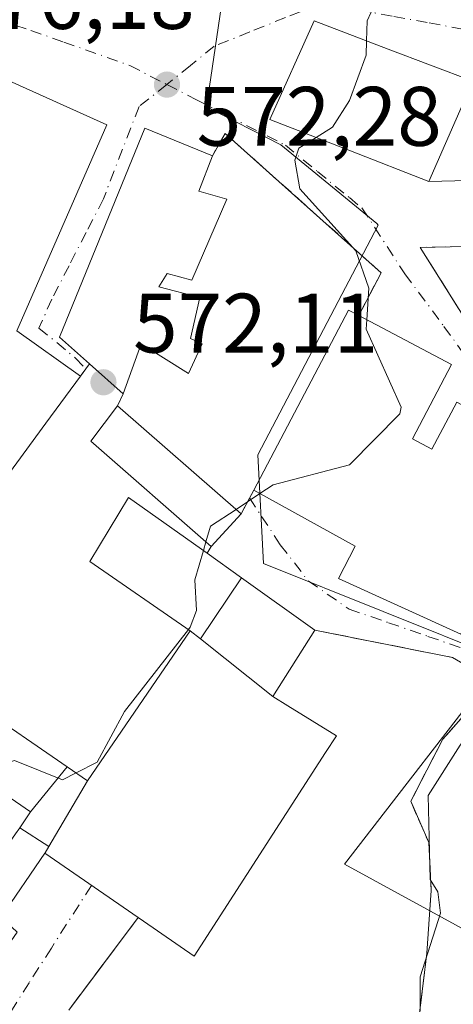
# Model space of a CAD drawing. Units: metres. Extents: x 569856 to 573288, y 4735711 to 4738074.
# Drawn here: x 570879 to 570931, y 4736004 to 4736121 of the extents above; entities that cross this region are included whole.
import ezdxf

# ---------------------------------------------------------------- set-up
doc = ezdxf.new("R2010")
doc.units = ezdxf.units.M
doc.header["$MEASUREMENT"] = 0
doc.linetypes.add('DGN Style 3', pattern=[2.307223458686699, 1.648016756204785, -0.6592067024819142])
doc.linetypes.add('DGN Style 4', pattern=[2.6384748266838614, 1.318413404963828, -0.6592067024819142, 0.001648016756204785, -0.6592067024819142])
for name, color, linetype, lineweight in [('Curva de nivel normal', 30, 'Continuous', 0), ('Edificación Cxs', 1, 'Continuous', 13), ('Huerta CxS', 92, 'Continuous', 0), ('Muro lineal', 1, 'DGN Style 3', 13), ('Núcleo urbano CxS', 7, 'Continuous', 0), ('Obra de contención lineal', 1, 'DGN Style 3', 13), ('Pista deportiva Cxs', 7, 'Continuous', 0), ('Punto de cota en terreno', 7, 'Continuous', 0), ('Rótulo de punto de cota en terreno', 7, 'Continuous', 0), ('Vía urbana Cxs', 4, 'Continuous', 0), ('Vía urbana eje', 4, 'DGN Style 4', 0)]:
    doc.layers.add(name, color=color, linetype=linetype, lineweight=lineweight)
doc.styles.add('Style-Arial', font='txt')

# ---------------------------------------------------------------- blocks, each defined once
blk = doc.blocks.new('5PATER')
at = {"layer": 'Huerta CxS', "linetype": 'Continuous', "lineweight": 0}
h = blk.add_hatch(color=51, dxfattribs=at)
edge = h.paths.add_edge_path()
edge.add_ellipse((0, 0), major_axis=(-0.1095731443231308, -0.1110710700762829), ratio=0.9994222409660322, start_angle=0, end_angle=360)
blk = doc.blocks.new('*U34')
at = {"layer": 'Vía urbana Cxs', "color": 4, "linetype": 'Continuous', "lineweight": 0}
for points in [[(570872.3701, 4736002.2601, 569.1919999999955), (570874.3501000004, 4736006.470100001, 569.4649000000063), (570878.8901000004, 4736012.9901, 569.9213000000018), (570877.0000999998, 4736014.8101, 571.6646999999939), (570882.1901000004, 4736022.380100001, 574.549199999994), (570893.2801000001, 4736014.7401, 574.3852999999945), (570885.0301000001, 4736003.7301, 570.2477999999974)], [(570926.7600999996, 4736003.380100001, 565.4900000000052), (570927.6201, 4736010.5001, 565.757500000007), (570928.1501000002, 4736017.960100001, 565.7246000000014), (570927.8501000004, 4736023.670100001, 567.3883999999962), (570925.7100999998, 4736028.5601, 571.7508999999991), (570929.5301000001, 4736035.9301, 571.9925999999978), (570932.6201, 4736039.4301, 570.9593000000023)], [(570935.5908000004, 4736042.825400001, 567.9502000000066), (570930.6901000004, 4736045.6501, 571.0014999999985), (570914.3201000001, 4736048.9101, 572.9548000000068), (570905.5960999997, 4736055.126900001, 572.7979999999952), (570901.4801000003, 4736058.0601, 575.7151000000014), (570901.9801000003, 4736058.850099999, 575.3920000000071), (570905.5301000001, 4736062.7501, 573.1340999999958), (570907.0301000001, 4736065.550100001, 572.7834000000003), (570919.1201, 4736058.9001, 574.7192000000068), (570917.1300999997, 4736055.050100001, 571.4648000000016), (570931.6700999998, 4736048.440099999, 572.5702000000019)], [(570931.1901000004, 4736076.0101, 574.2884000000049), (570928.2301000003, 4736070.4101, 578.0366999999969), (570925.9200999998, 4736071.630100001, 577.6897999999928), (570930.5800999999, 4736080.470100001, 572.2087000000029), (570919.5301000001, 4736086.3101, 574.1303000000044), (570922.1901000004, 4736091.380100001, 571.0084999999963), (570914.9200999998, 4736097.880100001, 572.412599999996), (570903.6201, 4736107.950099999, 572.369200000001), (570902.1300999997, 4736105.290100001, 574.2394000000058), (570894.1001000004, 4736108.5601, 575.292100000006), (570883.9200999998, 4736083.7401, 577.3956000000035), (570887.4801000003, 4736080.5701, 577.2635000000009), (570887.0613000002, 4736079.9823, 576.9823000000034), (570886.4401000004, 4736079.110099999, 576.698900000003), (570878.8701, 4736084.5001, 579.6600000000036), (570889.5701000001, 4736108.9801, 577.9854999999952), (570877.1501000002, 4736114.550100001, 578.1208000000044)], [(570932.2100999998, 4736094.5101, 569.3831000000064), (570926.8501000004, 4736094.4001, 569.2887999999948), (570938.3501000004, 4736076.130100001, 571.6187000000064)], [(570933.1201, 4736114.140100001, 574.0654999999971), (570923.0500999996, 4736117.970100001, 574.8457000000053), (570914.2401000002, 4736121.3301, 572.5999000000012), (570908.9600999998, 4736109.590100001, 572.5243999999948), (570918.5301000001, 4736105.860099999, 575.5669999999955), (570927.8501000004, 4736102.2301, 574.3426999999938), (570932.5201000003, 4736102.340100001, 573.7045999999973)]]:
    blk.add_polyline3d(points, dxfattribs=at)

msp = doc.modelspace()

# ---------------------------------------------------------------- linework, layer by layer
at = {"layer": 'Curva de nivel normal', "color": 30, "linetype": 'Continuous', "lineweight": 0, "flags": 128}
for points, elevation in [([(570923.9875999996, 4736126.150900001), (570921.4100000003, 4736123.2301), (570920.5300000003, 4736121.340100001), (570920.4661999998, 4736118.955499999)], 570), ([(570920.4661999998, 4736118.955499999), (570920.4199999999, 4736117.2301), (570918.4199999999, 4736111.860099999), (570916.4199999999, 4736108.690099999), (570914.4464999996, 4736107.4517)], 570), ([(570914.4464999996, 4736107.4517), (570912.4199999999, 4736106.1801), (570911.9400000004, 4736104.7601), (570912.5199999996, 4736101.340100001), (570919.1699999999, 4736093.9901), (570920.7400000002, 4736089.5601), (570920.4935, 4736085.800899999)], 570), ([(570920.4935, 4736085.800899999), (570920.4199999999, 4736084.6801), (570924.5899999999, 4736075.420100001), (570924.4100000003, 4736074.600099999), (570918.4199999999, 4736068.5601), (570909.3600000005, 4736066.190099999), (570907.7747999998, 4736065.1404)], 570), ([(570907.7747999998, 4736065.1404), (570904.9417000003, 4736063.2643)], 570), ([(570904.9417000003, 4736063.2643), (570901.9000000004, 4736061.2501), (570901.3586999997, 4736059.393300001)], 570), ([(570901.3586999997, 4736059.393300001), (570901.0574000003, 4736058.359999999)], 570), ([(570901.0574000003, 4736058.359999999), (570900.04, 4736054.870100001), (570900.2199999997, 4736051.2501), (570899.4699999997, 4736049.2501), (570899.2615, 4736048.9835)], 570), ([(570899.2615, 4736048.9835), (570891.6500000004, 4736039.2501), (570888.4199999999, 4736033.2301), (570885.8942999998, 4736031.9398)], 570), ([(570898.0684000002, 4735974.612400001), (570897.8499999996, 4735975.2601), (570898.1900000004, 4735977.2601), (570900.4199999999, 4735979.350099999), (570902.7000000002, 4735979.540100001), (570904.4199999999, 4735980.450099999), (570907.1600000003, 4735985.2601), (570908.0199999996, 4735989.2601), (570910.1699999999, 4735989.0101), (570915.1399999997, 4735985.9801), (570918.6399999997, 4735985.4801), (570920.4199999999, 4735986.0801), (570925.0999999996, 4735997.2601), (570925.5099999999, 4736000.360099999), (570926.8499999996, 4736003.700099999), (570926.8499999996, 4736007.700099999), (570929.2699999996, 4736015.2601), (570928.9500000002, 4736017.800100001), (570928.0199999996, 4736019.2501), (570927.7800000003, 4736029.2501), (570931.5800000001, 4736035.2501), (570938.4100000003, 4736043.610099999), (570940.4100000003, 4736043.960100001), (570942.1330000004, 4736041.565199999)], 565), ([(570885.8942999998, 4736031.9398), (570884.29, 4736031.120100001), (570878.5800000001, 4736033.4101), (570873.7824999997, 4736031.913000001)], 570)]:
    msp.add_lwpolyline(points, dxfattribs=dict(at, elevation=elevation))
at = {"layer": 'Edificación Cxs', "color": 1, "linetype": 'Continuous', "lineweight": 13, "flags": 128}
for points, elevation in [([(570933.1201, 4736114.140100001), (570927.8501000004, 4736102.2301), (570918.5301000001, 4736105.860099999), (570908.9600999998, 4736109.590100001), (570914.2401000002, 4736121.3301), (570923.0500999996, 4736117.970100001)], 575.5669999999955), ([(570882.3201000001, 4736073.5101), (570871.1601, 4736058.3201), (570859.3701, 4736066.380100001), (570872.9600999998, 4736085.5601), (570865.5100999996, 4736088.4101), (570864.3901000004, 4736088.8301), (570865.2100999998, 4736090.770099999), (570869.9700999996, 4736102.020099999), (570875.5701000001, 4736115.2501), (570877.1501000002, 4736114.550100001), (570889.5701000001, 4736108.9801), (570878.8701, 4736084.5001), (570886.4401000004, 4736079.110099999)], 580.6852999999973), ([(570903.8201000001, 4736100.130100001), (570899.6901000004, 4736090.5001), (570896.7301000003, 4736091.3101), (570895.7301000003, 4736089.7301), (570900.6201, 4736088.440099999), (570899.5201000003, 4736083.5801), (570900.9200999998, 4736082.920100001), (570899.2600999996, 4736079.4001), (570893.6401000004, 4736082.920100001), (570891.5201000003, 4736076.9901), (570887.4801000003, 4736080.5701), (570883.9200999998, 4736083.7401), (570894.1001000004, 4736108.5601), (570902.1300999997, 4736105.290100001), (570900.4901000002, 4736101.090100001)], 578.5274000000062), ([(570925.9200999998, 4736071.630100001), (570928.2301000003, 4736070.4101), (570931.1901000004, 4736076.0101), (570936.0100999996, 4736073.460100001), (570939.1901000004, 4736068.360099999), (570938.1201, 4736061.7601), (570931.6700999998, 4736048.440099999), (570917.1300999997, 4736055.050100001), (570919.1201, 4736058.9001), (570907.0301000001, 4736065.550100001), (570918.3201000001, 4736086.940099999), (570919.5301000001, 4736086.3101), (570930.5800999999, 4736080.470100001)], 578.0366999999969), ([(570905.5961999996, 4736055.127), (570900.6889000004, 4736047.869899999), (570899.4700999996, 4736048.840100001), (570887.5301000001, 4736057.050100001), (570892.1401000004, 4736064.690099999), (570901.4801000003, 4736058.0601)], 576.3601999999955), ([(570900.6889000004, 4736047.869899999), (570909.3201000001, 4736041.0001), (570911.1017000005, 4736039.8979), (570916.8701, 4736036.3301), (570915.5881000003, 4736034.344500001), (570899.9600999998, 4736010.140100001), (570893.9090999998, 4736014.3069), (570893.2801000001, 4736014.7401), (570882.1901000004, 4736022.380100001), (570882.2298999997, 4736022.448100001), (570882.6694999998, 4736023.197899999), (570887.2500999998, 4736031.0101), (570899.4700999996, 4736048.840100001)], 578.5405000000029), ([(570884.8431000002, 4736032.661), (570880.4999000002, 4736027.309800001), (570872.0500999996, 4736033.100099999), (570873.1001000004, 4736034.630100001), (570871.1300999997, 4736035.970100001), (570873.9801000003, 4736040.110099999)], 573.2237000000023), ([(570887.2500999998, 4736031.0101), (570882.6694999998, 4736023.197899999), (570879.1958999997, 4736025.418600001), (570880.4999000002, 4736027.309800001), (570884.8431000002, 4736032.661)], 575.1662999999971), ([(570879.1958999997, 4736025.418600001), (570882.6694999998, 4736023.197899999), (570882.2298999997, 4736022.448100001), (570882.1901000004, 4736022.380100001), (570877.0000999998, 4736014.8101), (570872.9700999996, 4736017.5701), (570871.4101, 4736015.270099999), (570863.7801000001, 4736020.5101), (570869.8901000004, 4736029.4301), (570878.0800999999, 4736023.800100001), (570878.6945000002, 4736024.691299999)], 574.7121000000043)]:
    msp.add_lwpolyline(points, close=True, dxfattribs=dict(at, elevation=elevation))
at = {"layer": 'Edificación Cxs', "color": 1, "linetype": 'Continuous', "lineweight": 13, "extrusion": (0.5217240685501635, 0.3439743293150248, 0.7806956238302757), "elevation": 1927400.328973826, "flags": 128}
msp.add_lwpolyline([(3639818.694209833, -2406962.969380506), (3639816.090443905, -2406958.254312612), (3639813.456007339, -2406961.13856117)], dxfattribs=at)
at = {"layer": 'Edificación Cxs', "color": 1, "linetype": 'Continuous', "lineweight": 13, "extrusion": (0.01407099300748601, -0.07317163580360443, 0.9972200955002903), "elevation": -337941.243628604, "flags": 128}
msp.add_lwpolyline([(1454999.554766275, 4530455.172653974), (1455014.68094656, 4530474.098391315), (1455015.750205811, 4530473.248867011)], dxfattribs=at)
at = {"layer": 'Edificación Cxs', "color": 1, "linetype": 'Continuous', "lineweight": 13, "extrusion": (0.3408501544615299, 0.3590412170733543, 0.868855900967494), "elevation": 1895547.039461524, "flags": 128}
msp.add_lwpolyline([(2846720.953107422, -3325589.303043847), (2846708.918385698, -3325593.184553809), (2846706.211704545, -3325582.113079907)], dxfattribs=at)
at = {"layer": 'Edificación Cxs', "color": 1, "linetype": 'Continuous', "lineweight": 13, "extrusion": (0.268249198400029, -0.2377059728396297, 0.9335621232859156), "elevation": -972115.6191102955, "flags": 128}
msp.add_lwpolyline([(3923247.405587273, 2533666.065675608), (3923247.405587273, 2533671.84778956)], dxfattribs=at)
at = {"layer": 'Edificación Cxs', "color": 1, "linetype": 'Continuous', "lineweight": 13, "extrusion": (-0.02094729405911847, -0.02847205017612447, 0.9993750813535273), "elevation": -146228.0696858962, "flags": 128}
msp.add_lwpolyline([(-2346805.312928155, 4150599.856893626), (-2346805.312928156, 4150592.900251705)], dxfattribs=at)
at = {"layer": 'Edificación Cxs', "color": 1, "linetype": 'Continuous', "lineweight": 13, "extrusion": (-0.349373588411504, -0.1950636365309419, 0.9164541851199075), "elevation": -1122763.615137343, "flags": 128}
msp.add_lwpolyline([(-3856882.769157987, 2572943.839858252), (-3856900.667970361, 2572936.860794536), (-3856902.802360726, 2572942.135203321)], dxfattribs=at)
at = {"layer": 'Edificación Cxs', "color": 1, "linetype": 'Continuous', "lineweight": 13, "extrusion": (0.06066000350075215, -0.05301552077178596, 0.9967495766402839), "elevation": -215882.4304784104, "flags": 128}
msp.add_lwpolyline([(3941750.711968417, 2678119.619125728), (3941750.711968417, 2678100.059104112)], dxfattribs=at)
at = {"layer": 'Edificación Cxs', "color": 1, "linetype": 'Continuous', "lineweight": 13, "extrusion": (0.01605511139461066, -0.1479707274690388, 0.9888614145624198), "elevation": -691064.631264913, "flags": 128}
msp.add_lwpolyline([(1078426.092654334, 4595185.098216256), (1078413.359243645, 4595171.044121499), (1078402.507459645, 4595180.433450031)], dxfattribs=at)
at = {"layer": 'Edificación Cxs', "color": 1, "linetype": 'Continuous', "lineweight": 13, "extrusion": (0.2649384922597504, 0.2910591887523024, 0.9192889338842178), "elevation": 1530256.308127314, "flags": 128}
msp.add_lwpolyline([(2765863.989254119, -3572749.060604466), (2765863.989254119, -3572743.323827286)], dxfattribs=at)
at = {"layer": 'Edificación Cxs', "color": 1, "linetype": 'Continuous', "lineweight": 13, "extrusion": (-0.5803339387924563, -0.8143786089513825, 2.771362558472308e-05), "elevation": -4188257.863550945, "flags": 128}
msp.add_lwpolyline([(-2283565.276032409, 691.786910548386), (-2283560.221814544, 688.8698105472598), (-2283549.509355524, 689.0266105473315)], dxfattribs=at)
at = {"layer": 'Edificación Cxs', "color": 1, "linetype": 'Continuous', "lineweight": 13, "extrusion": (-0.01863747592467557, -0.02719363304083182, 0.9994564276711606), "elevation": -138854.9330825876, "flags": 128}
msp.add_lwpolyline([(-2206518.402340358, 4227043.666614272), (-2206518.402340358, 4227065.294042899)], dxfattribs=at)
at = {"layer": 'Edificación Cxs', "color": 1, "linetype": 'Continuous', "lineweight": 13, "extrusion": (0.2738575142498811, 0.4332425875433119, 0.8586634510840973), "elevation": 2208699.236441536, "flags": 128}
msp.add_lwpolyline([(2047954.368169376, -3699139.542768074), (2047954.368169376, -3699128.64468822)], dxfattribs=at)
at = {"layer": 'Edificación Cxs', "color": 1, "linetype": 'Continuous', "lineweight": 13, "extrusion": (-0.5655656760969977, -0.8247032548091245, 8.676509657382142e-05), "elevation": -4228694.372580019, "flags": 128}
msp.add_lwpolyline([(-2207740.105727031, 939.1084791529763), (-2207726.934015519, 940.0581791565485), (-2207724.015267127, 942.0693791641124)], dxfattribs=at)
at = {"layer": 'Edificación Cxs', "color": 1, "linetype": 'Continuous', "lineweight": 13, "extrusion": (-0.1695357637587048, -0.2472804877966914, 0.9539968475638603), "elevation": -1267362.754356451, "flags": 128}
msp.add_lwpolyline([(-2207206.228410189, 4034581.403816947), (-2207206.228410188, 4034571.782936516)], dxfattribs=at)
at = {"layer": 'Edificación Cxs', "color": 1, "linetype": 'Continuous', "lineweight": 13, "extrusion": (0.01002172169732616, -0.006904053541617191, 0.9999259468275218), "elevation": -26402.02300255645, "flags": 128}
msp.add_lwpolyline([(570858.8527402497, 4735945.332143914), (570847.7616546026, 4735952.972326005)], dxfattribs=at)
at = {"layer": 'Edificación Cxs', "color": 1, "linetype": 'Continuous', "lineweight": 13}
for points in [[(570933.1201, 4736114.140100001, 574.0654999999971), (570927.8501000004, 4736102.2301, 574.3426999999938), (570918.5301000001, 4736105.860099999, 575.5669999999955), (570908.9600999998, 4736109.590100001, 572.5243999999948), (570914.2401000002, 4736121.3301, 572.5999000000012), (570923.0500999996, 4736117.970100001, 574.8457000000053), (570933.1201, 4736114.140100001, 574.0654999999971)], [(570875.5701000001, 4736115.2501, 577.0583000000044), (570877.1501000002, 4736114.550100001, 578.1208000000044), (570889.5701000001, 4736108.9801, 577.9854999999952), (570878.8701, 4736084.5001, 579.6600000000036), (570886.4401000004, 4736079.110099999, 576.698900000003)], [(570887.4801000003, 4736080.5701, 577.2635000000009), (570883.9200999998, 4736083.7401, 577.3956000000035), (570894.1001000004, 4736108.5601, 575.292100000006), (570902.1300999997, 4736105.290100001, 574.2394000000058)], [(570903.8201000001, 4736100.130100001, 575.3834999999963), (570899.6901000004, 4736090.5001, 576.3889999999956), (570896.7301000003, 4736091.3101, 578.5274000000063), (570895.7301000003, 4736089.7301, 578.3432999999932), (570900.6201, 4736088.440099999, 574.8950000000041), (570899.5201000003, 4736083.5801, 574.678899999999), (570900.9200999998, 4736082.920100001, 573.8295999999973), (570899.2600999996, 4736079.4001, 573.168399999995), (570893.6401000004, 4736082.920100001, 577.5893000000069), (570891.5201000003, 4736076.9901, 575.1910999999964)], [(570925.9200999998, 4736071.630100001, 577.6897999999928), (570928.2301000003, 4736070.4101, 578.0366999999969), (570931.1901000004, 4736076.0101, 574.2884000000049), (570936.0100999996, 4736073.460100001, 574.2121999999945), (570939.1901000004, 4736068.360099999, 573.8594000000012), (570938.1201, 4736061.7601, 575.6343000000053), (570931.6700999998, 4736048.440099999, 572.5702000000019), (570917.1300999997, 4736055.050100001, 571.4648000000016), (570919.1201, 4736058.9001, 574.7192000000068), (570907.0301000001, 4736065.550100001, 572.7834000000003)], [(570899.4700999996, 4736048.840100001, 575.8793000000006), (570887.5301000001, 4736057.050100001, 573.1141999999963), (570892.1401000004, 4736064.690099999, 574.3614999999991), (570901.4801000003, 4736058.0601, 575.7151000000014)], [(570909.3201000001, 4736041.0001, 578.5405000000028), (570911.1017000005, 4736039.8979, 577.8652000000002), (570916.8701, 4736036.3301, 574.4682999999932), (570915.5881000003, 4736034.344500001, 574.1728000000003)], [(570877.0000999998, 4736014.8101, 571.6646999999939), (570872.9700999996, 4736017.5701, 574.0464999999967), (570871.4101, 4736015.270099999, 572.4784999999974), (570863.7801000001, 4736020.5101, 571.7342999999964), (570869.8901000004, 4736029.4301, 572.704700000002), (570878.0800999999, 4736023.800100001, 573.999299999996), (570878.6945000002, 4736024.691299999, 573.8024000000005), (570879.1958999997, 4736025.418500001, 573.6416999999929), (570880.5000999998, 4736027.3101, 573.2237000000023), (570872.0500999996, 4736033.100099999, 572.7911000000023), (570873.1001000004, 4736034.630100001, 572.7906999999977), (570871.1300999997, 4736035.970100001, 572.6852000000072)], [(570915.5881000003, 4736034.344500001, 574.1728000000003), (570899.9600999998, 4736010.140100001, 570.7915000000066), (570893.9090999998, 4736014.3069, 573.912599999996), (570893.2801000001, 4736014.7401, 574.3852999999945)]]:
    msp.add_polyline3d(points, dxfattribs=at)
for points in [[(570905.5301000001, 4736062.7501, 575.3920000000071), (570901.9801000003, 4736058.850099999, 575.3920000000071), (570887.6700999998, 4736071.360099999, 575.3920000000071), (570890.8501000004, 4736075.5801, 575.3920000000071)], [(570909.3201000001, 4736041.0001, 578.5405000000028), (570900.6889000004, 4736047.869899999, 578.5405000000028), (570905.5961999996, 4736055.127, 578.5405000000028), (570914.3201000001, 4736048.9101, 578.5405000000028)]]:
    msp.add_3dface(points, dxfattribs=at)
at = {"layer": 'Muro lineal', "color": 1, "linetype": 'DGN Style 3', "lineweight": 13, "extrusion": (-0.1742996986901211, -0.2446899617505354, 0.9538062893769649), "elevation": -1257826.291755688, "flags": 128}
msp.add_lwpolyline([(-2282809.782910968, 3995375.392808658), (-2282809.782910967, 3995373.513454203)], dxfattribs=at)
at = {"layer": 'Muro lineal', "color": 1, "linetype": 'DGN Style 3', "lineweight": 13, "extrusion": (-0.1264255071804318, -0.2660596494772869, 0.9556300822254362), "elevation": -1331704.563938912, "flags": 128}
msp.add_lwpolyline([(-1517026.888666703, 4322214.1418685), (-1517026.888666703, 4322212.508297737)], dxfattribs=at)
at = {"layer": 'Muro lineal', "color": 1, "linetype": 'DGN Style 3', "lineweight": 13, "extrusion": (0.05182090316772424, 0.09673235260610938, 0.9939604851070131), "elevation": 488285.004748631, "flags": 128}
msp.add_lwpolyline([(1733228.45154799, -4417436.920752195), (1733228.45154799, -4417433.724975217)], dxfattribs=at)
at = {"layer": 'Muro lineal', "color": 1, "linetype": 'DGN Style 3', "lineweight": 13, "extrusion": (0.1746816984089771, 0.2759970832196407, 0.9451517943141229), "elevation": 1407408.388874315, "flags": 128}
msp.add_lwpolyline([(2050432.008974655, -4070763.200809763), (2050432.008974655, -4070762.211621404)], dxfattribs=at)
at = {"layer": 'Muro lineal', "color": 1, "linetype": 'DGN Style 3', "lineweight": 13, "extrusion": (-0.1726951646450652, -0.2304695469990507, 0.9576325850837921), "elevation": -1189547.630653631, "flags": 128}
msp.add_lwpolyline([(-2383092.271700373, 3957474.288557609), (-2383092.271700373, 3957459.92187719)], dxfattribs=at)
at = {"layer": 'Muro lineal', "color": 1, "linetype": 'DGN Style 3', "lineweight": 13}
for points in [[(570937.4401000004, 4736101.5101, 574.6573000000062), (570936.4801000003, 4736097.220100001, 570.0402000000031), (570934.4600999998, 4736094.9101, 569.4891000000061), (570932.2100999998, 4736094.5101, 569.3831000000064), (570926.8501000004, 4736094.4001, 569.2887999999948), (570938.3501000004, 4736076.130100001, 571.6187000000064)], [(570914.3201000001, 4736048.9101, 572.9548000000068), (570930.6901000004, 4736045.6501, 571.0014999999985), (570935.6001000004, 4736042.8201, 567.9419999999955), (570932.6201, 4736039.4301, 570.9593000000023), (570929.5301000001, 4736035.9301, 571.9925999999978), (570925.7100999998, 4736028.5601, 571.7508999999991)]]:
    msp.add_polyline3d(points, dxfattribs=at)
at = {"layer": 'Núcleo urbano CxS', "color": 7, "linetype": 'Continuous', "lineweight": 0}
for points in [[(570937.4293000001, 4736010.392700001, 563.1910999999964), (570917.8421, 4736021.079100001, 566.4502000000066), (570936.6551000001, 4736045.4297, 566.2480999999971), (570908.2165000001, 4736056.837099999, 568.710500000001), (570907.5365000004, 4736069.755700001, 571.1987999999983), (570921.8441000005, 4736097.027100001, 569.4936000000016), (570921.6880999999, 4736097.244100001, 569.4882999999973), (570910.2439000001, 4736106.587300001, 570.6992000000029), (570901.4168999996, 4736111.109099999, 571.9521999999997), (570906.8318999996, 4736147.899300001, 569.2053000000016), (570906.8897000002, 4736148.2897, 568.9033000000054), (570906.9956999999, 4736149.0053, 568.351999999999), (570919.0953000002, 4736145.892300001, 567.4339999999938), (570921.8722999999, 4736145.328700001, 567.0656000000017), (570932.4193000002, 4736143.1887, 566.7456999999995)], [(570906.9956999999, 4736149.0053, 568.351999999999), (570906.8897000002, 4736148.2897, 568.9033000000054), (570906.8318999996, 4736147.899300001, 569.2053000000016), (570901.4168999996, 4736111.109099999, 571.9521999999997), (570910.2439000001, 4736106.587300001, 570.6992000000029), (570921.6880999999, 4736097.244100001, 569.4882999999973), (570921.8441000005, 4736097.027100001, 569.4936000000016), (570907.5365000004, 4736069.755700001, 571.1987999999983), (570908.2165000001, 4736056.837099999, 568.710500000001), (570936.6551000001, 4736045.4297, 566.2480999999971), (570917.8421, 4736021.079100001, 566.4502000000066), (570937.4293000001, 4736010.392700001, 563.1910999999964)], [(570906.8318999996, 4736147.899300001, 569.2053000000016), (570901.4168999996, 4736111.109099999, 571.9521999999997), (570910.2439000001, 4736106.587300001, 570.6992000000029), (570921.6880999999, 4736097.244100001, 569.4882999999973), (570921.8441000005, 4736097.027100001, 569.4936000000016), (570907.5365000004, 4736069.755700001, 571.1987999999983), (570908.2165000001, 4736056.837099999, 568.710500000001), (570936.6551000001, 4736045.4297, 566.2480999999971), (570917.8421, 4736021.079100001, 566.4502000000066), (570937.4293000001, 4736010.392700001, 563.1910999999964)]]:
    msp.add_polyline3d(points, dxfattribs=at)
at = {"layer": 'Obra de contención lineal', "color": 1, "linetype": 'DGN Style 3', "lineweight": 13}
for points in [[(570919.5301000001, 4736086.3101, 574.1303000000044), (570922.1901000004, 4736091.380100001, 571.0084999999963), (570914.9200999998, 4736097.880100001, 572.412599999996), (570903.6201, 4736107.950099999, 572.369200000001), (570902.1300999997, 4736105.290100001, 574.2394000000058)], [(570925.7100999998, 4736028.5601, 571.7508999999991), (570927.8501000004, 4736023.670100001, 567.3883999999962), (570928.1501000002, 4736017.960100001, 565.7246000000014), (570927.6201, 4736010.5001, 565.757500000007), (570926.7600999996, 4736003.380100001, 565.4900000000052), (570924.0500999996, 4735992.2301, 565.7477999999974), (570921.2801000001, 4735985.220100001, 566.002800000002), (570905.8201000001, 4735993.050100001, 569.3754999999946), (570893.7600999996, 4735999.1501, 570.9569000000047), (570892.7801000001, 4735997.690099999, 572.4853000000003)]]:
    msp.add_polyline3d(points, dxfattribs=at)
at = {"layer": 'Pista deportiva Cxs', "color": 7, "linetype": 'Continuous', "lineweight": 0, "elevation": 578.5405000000029, "flags": 128}
msp.add_lwpolyline([(570909.3201000001, 4736041.0001), (570911.1017000005, 4736039.8979), (570916.8701, 4736036.3301), (570915.5881000003, 4736034.344500001), (570899.9600999998, 4736010.140100001), (570893.9090999998, 4736014.3069), (570893.2801000001, 4736014.7401), (570882.1901000004, 4736022.380100001), (570882.2298999997, 4736022.448100001), (570882.6694999998, 4736023.197899999), (570887.2500999998, 4736031.0101), (570899.4700999996, 4736048.840100001), (570900.6889000004, 4736047.869899999)], close=True, dxfattribs=at)
at = {"layer": 'Pista deportiva Cxs', "color": 7, "linetype": 'Continuous', "lineweight": 0, "extrusion": (-0.01863747592467557, -0.02719363304083182, 0.9994564276711606), "elevation": -138854.9330825876, "flags": 128}
msp.add_lwpolyline([(-2206518.402340358, 4227043.666614272), (-2206518.402340358, 4227065.294042899)], dxfattribs=at)
at = {"layer": 'Pista deportiva Cxs', "color": 7, "linetype": 'Continuous', "lineweight": 0, "extrusion": (0.622662207395037, 0.7824905471889264, 0.0005648379542230054), "elevation": 4061391.297934937, "flags": 128}
msp.add_lwpolyline([(2502235.585518002, -1718.14892610547), (2502234.027711399, -1717.668026028761), (2502222.996312397, -1715.48772568095)], dxfattribs=at)
at = {"layer": 'Pista deportiva Cxs', "color": 7, "linetype": 'Continuous', "lineweight": 0, "extrusion": (0.8626273016008552, -0.5058393843145607, 0.0008098204080575907), "elevation": -1903207.616393359, "flags": 128}
msp.add_lwpolyline([(4374198.335943014, 2115.806262305985), (4374198.414734104, 2115.870062337312), (4374199.283899331, 2115.969162359411), (4374208.33996719, 2116.423362508338)], dxfattribs=at)
at = {"layer": 'Pista deportiva Cxs', "color": 7, "linetype": 'Continuous', "lineweight": 0, "extrusion": (0.01002172169732616, -0.006904053541617191, 0.9999259468275218), "elevation": -26402.02300255645, "flags": 128}
msp.add_lwpolyline([(570858.8527402497, 4735945.332143914), (570847.7616546026, 4735952.972326005)], dxfattribs=at)
at = {"layer": 'Pista deportiva Cxs', "color": 7, "linetype": 'Continuous', "lineweight": 0}
for points in [[(570909.3201000001, 4736041.0001, 578.5405000000028), (570911.1017000005, 4736039.8979, 577.8652000000002), (570916.8701, 4736036.3301, 574.4682999999932), (570915.5881000003, 4736034.344500001, 574.1728000000003)], [(570915.5881000003, 4736034.344500001, 574.1728000000003), (570899.9600999998, 4736010.140100001, 570.7915000000066), (570893.9090999998, 4736014.3069, 573.912599999996), (570893.2801000001, 4736014.7401, 574.3852999999945)]]:
    msp.add_polyline3d(points, dxfattribs=at)
at = {"layer": 'Vía urbana Cxs', "color": 4, "linetype": 'Continuous', "lineweight": 0, "extrusion": (0.06750958372414662, -0.02567643551699458, 0.9973881775740748), "elevation": -82490.50590427159, "flags": 128}
msp.add_lwpolyline([(4629708.263586728, 1147056.587856899), (4629708.263586727, 1147067.389824871)], dxfattribs=at)
at = {"layer": 'Vía urbana Cxs', "color": 4, "linetype": 'Continuous', "lineweight": 0, "extrusion": (0.1353058051768757, 0.003187074640205626, 0.9907987594061042), "elevation": 92913.22180129014, "flags": 128}
msp.add_lwpolyline([(4721344.685654081, -675939.913237863), (4721344.685654081, -675944.6279140564)], dxfattribs=at)
at = {"layer": 'Vía urbana Cxs', "color": 4, "linetype": 'Continuous', "lineweight": 0, "extrusion": (0.3408501544615299, 0.3590412170733543, 0.868855900967494), "elevation": 1895547.039461524, "flags": 128}
msp.add_lwpolyline([(2846706.211704545, -3325582.113079907), (2846708.918385698, -3325593.184553809), (2846720.953107422, -3325589.303043847)], dxfattribs=at)
at = {"layer": 'Vía urbana Cxs', "color": 4, "linetype": 'Continuous', "lineweight": 0, "extrusion": (0.8144677419021934, -0.5802088302384675, 0.0001035087009310009), "elevation": -2282946.270943779, "flags": 128}
msp.add_lwpolyline([(4188618.826861346, 813.5683071589707), (4188618.105183766, 813.2871071574666), (4188617.034321249, 813.0037071559482)], dxfattribs=at)
at = {"layer": 'Vía urbana Cxs', "color": 4, "linetype": 'Continuous', "lineweight": 0, "extrusion": (0.05182090316772424, 0.09673235260610938, 0.9939604851070131), "elevation": 488285.004748631, "flags": 128}
msp.add_lwpolyline([(1733228.45154799, -4417433.724975217), (1733228.45154799, -4417436.920752195)], dxfattribs=at)
at = {"layer": 'Vía urbana Cxs', "color": 4, "linetype": 'Continuous', "lineweight": 0, "extrusion": (0.2649384922597504, 0.2910591887523024, 0.9192889338842178), "elevation": 1530256.308127314, "flags": 128}
msp.add_lwpolyline([(2765863.989254119, -3572743.323827286), (2765863.989254119, -3572749.060604466)], dxfattribs=at)
at = {"layer": 'Vía urbana Cxs', "color": 4, "linetype": 'Continuous', "lineweight": 0, "extrusion": (0.1746816984089771, 0.2759970832196407, 0.9451517943141229), "elevation": 1407408.388874315, "flags": 128}
msp.add_lwpolyline([(2050432.008974655, -4070762.211621404), (2050432.008974655, -4070763.200809763)], dxfattribs=at)
at = {"layer": 'Vía urbana Cxs', "color": 4, "linetype": 'Continuous', "lineweight": 0, "extrusion": (-0.5803339387924563, -0.8143786089513825, 2.771362558472308e-05), "elevation": -4188257.863550945, "flags": 128}
msp.add_lwpolyline([(-2283549.509355524, 689.0266105473315), (-2283560.221814544, 688.8698105472598), (-2283565.276032409, 691.786910548386)], dxfattribs=at)
at = {"layer": 'Vía urbana Cxs', "color": 4, "linetype": 'Continuous', "lineweight": 0, "extrusion": (-0.08745065839992495, -0.7971139130281072, 0.5974627954964551), "elevation": -3824754.993028503, "flags": 128}
msp.add_lwpolyline([(51042.28894099104, 2850388.27942363), (51037.10942300339, 2850392.084527529), (51020.48153933976, 2850394.520377641)], dxfattribs=at)
at = {"layer": 'Vía urbana Cxs', "color": 4, "linetype": 'Continuous', "lineweight": 0, "extrusion": (-0.1695357637587048, -0.2472804877966914, 0.9539968475638603), "elevation": -1267362.754356451, "flags": 128}
msp.add_lwpolyline([(-2207206.228410188, 4034571.782936516), (-2207206.228410189, 4034581.403816947)], dxfattribs=at)
at = {"layer": 'Vía urbana Cxs', "color": 4, "linetype": 'Continuous', "lineweight": 0, "extrusion": (0.01002172169732616, -0.006904053541617191, 0.9999259468275218), "elevation": -26402.02300255645, "flags": 128}
msp.add_lwpolyline([(570847.7616546026, 4735952.972326005), (570858.8527402497, 4735945.332143914)], dxfattribs=at)
msp.add_lwpolyline([(570847.7616546026, 4735952.972326005), (570858.8527402497, 4735945.332143914)], dxfattribs=at)
at = {"layer": 'Vía urbana Cxs', "color": 4, "linetype": 'Continuous', "lineweight": 0, "extrusion": (-0.1726951646450652, -0.2304695469990507, 0.9576325850837921), "elevation": -1189547.630653631, "flags": 128}
msp.add_lwpolyline([(-2383092.271700373, 3957474.288557609), (-2383092.271700373, 3957459.92187719)], dxfattribs=at)
at = {"layer": 'Vía urbana Cxs', "color": 4, "linetype": 'Continuous', "lineweight": 0}
for points in [[(570923.0500999996, 4736117.970100001, 574.8457000000053), (570914.2401000002, 4736121.3301, 572.5999000000012), (570908.9600999998, 4736109.590100001, 572.5243999999948), (570918.5301000001, 4736105.860099999, 575.5669999999955), (570927.8501000004, 4736102.2301, 574.3426999999938)], [(570886.4401000004, 4736079.110099999, 576.698900000003), (570878.8701, 4736084.5001, 579.6600000000036), (570889.5701000001, 4736108.9801, 577.9854999999952), (570877.1501000002, 4736114.550100001, 578.1208000000044), (570875.5701000001, 4736115.2501, 577.0583000000044)], [(570902.1300999997, 4736105.290100001, 574.2394000000058), (570894.1001000004, 4736108.5601, 575.292100000006), (570883.9200999998, 4736083.7401, 577.3956000000035), (570887.4801000003, 4736080.5701, 577.2635000000009)], [(570919.5301000001, 4736086.3101, 574.1303000000044), (570922.1901000004, 4736091.380100001, 571.0084999999963), (570914.9200999998, 4736097.880100001, 572.412599999996), (570903.6201, 4736107.950099999, 572.369200000001), (570902.1300999997, 4736105.290100001, 574.2394000000058)], [(570937.4401000004, 4736101.5101, 574.6573000000062), (570936.4801000003, 4736097.220100001, 570.0402000000031), (570934.4600999998, 4736094.9101, 569.4891000000061), (570932.2100999998, 4736094.5101, 569.3831000000064), (570926.8501000004, 4736094.4001, 569.2887999999948), (570938.3501000004, 4736076.130100001, 571.6187000000064)], [(570907.0301000001, 4736065.550100001, 572.7834000000003), (570919.1201, 4736058.9001, 574.7192000000068), (570917.1300999997, 4736055.050100001, 571.4648000000016), (570931.6700999998, 4736048.440099999, 572.5702000000019), (570938.1201, 4736061.7601, 575.6343000000053), (570939.1901000004, 4736068.360099999, 573.8594000000012), (570936.0100999996, 4736073.460100001, 574.2121999999945), (570931.1901000004, 4736076.0101, 574.2884000000049), (570928.2301000003, 4736070.4101, 578.0366999999969), (570925.9200999998, 4736071.630100001, 577.6897999999928)], [(570925.7100999998, 4736028.5601, 571.7508999999991), (570929.5301000001, 4736035.9301, 571.9925999999978), (570932.6201, 4736039.4301, 570.9593000000023), (570935.5601000004, 4736042.774599999, 567.9657000000007)], [(570921.2801000001, 4735985.220100001, 566.002800000002), (570924.0500999996, 4735992.2301, 565.7477999999974), (570926.7600999996, 4736003.380100001, 565.4900000000052), (570927.6201, 4736010.5001, 565.757500000007), (570928.1501000002, 4736017.960100001, 565.7246000000014), (570927.8501000004, 4736023.670100001, 567.3883999999962), (570925.7100999998, 4736028.5601, 571.7508999999991)]]:
    msp.add_polyline3d(points, dxfattribs=at)
at = {"layer": 'Vía urbana eje', "color": 4, "linetype": 'DGN Style 4', "lineweight": 0}
for points in [[(570867.3201000001, 4736124.460100001, 579.2470999999932), (570871.7100999998, 4736123.040100001, 576.5852000000014), (570876.1201, 4736121.610099999, 576.2667999999976), (570880.5100999996, 4736120.190099999, 575.6532000000007), (570884.4401000004, 4736118.8101, 574.6569000000018), (570892.3000999996, 4736116.0101, 573.2388999999966), (570896.7100999998, 4736113.7501, 572.5359000000026)], [(570967.3701, 4736113.550100001, 566.7608000000037), (570964.7301000003, 4736113.630100001, 566.6698000000034), (570956.4801000003, 4736115.170100001, 569.934699999998), (570952.3901000004, 4736116.050100001, 571.061400000006), (570948.3201000001, 4736116.9301, 571.0767999999953), (570944.2500999998, 4736117.8201, 569.023000000001), (570940.1700999998, 4736118.690099999, 568.1842000000033), (570936.1001000004, 4736119.5801, 568.5932999999932), (570931.8901000004, 4736120.340100001, 569.4937000000064), (570927.6901000004, 4736121.110099999, 570.5774999999994), (570923.5000999998, 4736121.890100001, 570.982600000003), (570919.3000999996, 4736122.6601, 571.6180000000022), (570915.1001000004, 4736123.420100001, 571.899900000004), (570910.8300999999, 4736121.720100001, 571.7948000000034), (570906.5701000001, 4736120.0101, 571.5620000000055), (570902.3201000001, 4736118.3201, 572.0466000000015), (570899.5100999996, 4736116.020099999, 572.2532999999967), (570896.7100999998, 4736113.7501, 572.5359000000026)], [(570896.7100999998, 4736113.7501, 572.5359000000026), (570893.3969000002, 4736111.1645, 573.8828000000067), (570889.1601, 4736100.1601, 578.0185999999958), (570887.1001000004, 4736096.1801, 577.3846000000049), (570885.0701000001, 4736092.220100001, 578.342499999999), (570883.0100999996, 4736088.2601, 577.8227000000043), (570881.4907000001, 4736084.811899999, 577.9388999999937), (570885.8501000004, 4736081.2401, 577.5081999999966), (570887.0613000002, 4736079.9823, 576.9823000000034)], [(570896.7100999998, 4736113.7501, 572.5359000000026), (570900.2301000003, 4736111.940099999, 572.2213000000047), (570903.7600999996, 4736110.140100001, 572.0050000000047), (570910.8000999996, 4736106.540100001, 573.0356999999931), (570914.6201, 4736103.420100001, 571.8650000000052), (570918.4200999998, 4736100.3101, 570.9133000000002), (570919.9134999998, 4736099.0833, 570.6352999999945), (570925.0147000002, 4736091.2545, 569.9274000000005), (570929.6715000002, 4736085.010299999, 570.4281999999948), (570932.6347000003, 4736080.882900001, 570.0071000000025), (570935.2805000005, 4736077.284499999, 570.8640000000014), (570939.4080999997, 4736072.9453, 573.124299999996), (570942.1624999996, 4736069.817500001, 570.2694999999949), (570942.7301000003, 4736068.9301, 569.3313000000053), (570943.5800999999, 4736065.710100001, 568.0314999999973), (570944.4401000004, 4736062.4801, 567.271900000007)], [(570906.5343000004, 4736064.624700001, 572.8160999999964), (570907.9801000003, 4736062.4301, 572.3411999999954), (570910.1901000004, 4736059.0601, 570.4646000000066), (570911.8701, 4736056.9101, 568.930600000007), (570913.5301000001, 4736054.7501, 569.3181999999942), (570918.3901000004, 4736051.4101, 572.0987000000023), (570923.0701000001, 4736049.790100001, 572.6012999999948), (570927.7600999996, 4736048.170100001, 571.4890000000014), (570932.4401000004, 4736046.550100001, 571.4668999999994), (570936.0301000001, 4736044.880100001, 567.908500000005), (570939.6201, 4736043.220100001, 566.7323999999935)], [(570887.7262000004, 4736018.566199999, 575.863599999997), (570882.9600999998, 4736011.110099999, 568.3834000000061), (570880.3201000001, 4736006.9801, 568.6426000000065), (570877.6901000004, 4736002.840100001, 568.5053000000044), (570875.0701000001, 4735998.710100001, 569.0896999999968), (570872.4200999998, 4735994.5701, 569.1345000000001), (570869.8000999996, 4735990.4301, 570.001099999994), (570867.1700999998, 4735986.290100001, 569.9983000000066), (570864.5301000001, 4735982.1501, 569.4012999999978), (570864.0701000001, 4735977.630100001, 568.9386999999988), (570864.6401000004, 4735973.520099999, 569.4321999999956), (570865.1901000004, 4735969.4301, 568.7434999999969), (570867.7600999996, 4735965.7401, 567.1779999999999), (570870.3300999999, 4735962.0601, 567.5095000000001), (570873.1901000004, 4735960.190099999, 567.6949000000022), (570878.8701, 4735956.470100001, 567.0302999999985), (570881.6700999998, 4735953.2501, 566.2986999999994), (570884.4600999998, 4735950.020099999, 567.0016000000032), (570887.2500999998, 4735946.8101, 565.5972999999941)]]:
    msp.add_polyline3d(points, dxfattribs=at)

# ---------------------------------------------------------------- block references
at = {"layer": 'Punto de cota en terreno', "color": 7, "linetype": 'Continuous', "lineweight": 0, "xscale": 10, "yscale": 10, "zscale": 10}
for p in [(570896.7199999997, 4736113.75, 572.279999999999), (570889.1600000003, 4736078.369999999, 572.1100000000006)]:
    msp.add_blockref('5PATER', p, dxfattribs=at)
at = {"layer": 'Vía urbana Cxs', "color": 4, "linetype": 'Continuous', "lineweight": 0}
msp.add_blockref('*U34', (0, 0), dxfattribs=at)

# ---------------------------------------------------------------- texts
at = {"layer": 'Rótulo de punto de cota en terreno', "color": 7, "linetype": 'Continuous', "lineweight": 0, "style": 'Style-Arial'}
for s, p in [('576,18', (570870.8477999996, 4736120.3671)), ('572,28', (570900.2478, 4736106.476500001)), ('572,11', (570892.6878000004, 4736081.897800001))]:
    msp.add_text(s, height=7.000000000000002, dxfattribs=at).set_placement(p)

doc.saveas('drawing.dxf')
